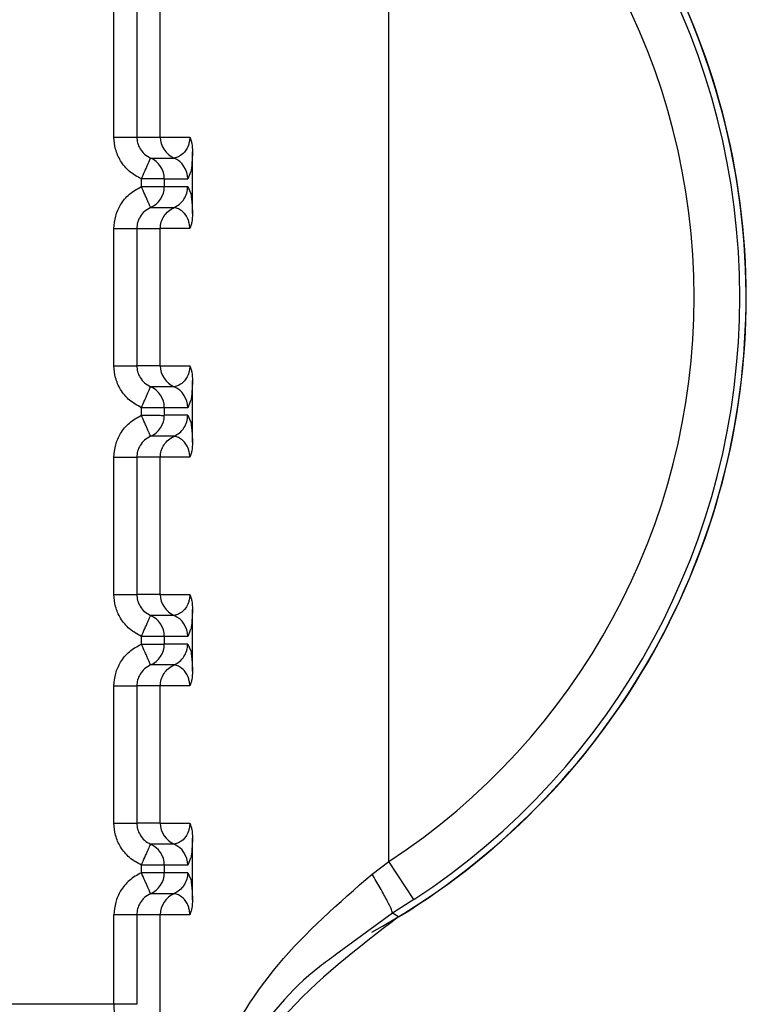
# Paper-space layout 'Sheet10' of a CAD drawing. Units: inches. Extents: x 0.4 to 16.6, y 0.2 to 10.8.
# Drawn here: x 2.3 to 2.3, y 3.6 to 3.6 of the extents above; entities that cross this region are included whole.
import ezdxf

# ---------------------------------------------------------------- set-up
doc = ezdxf.new("R2010")
doc.units = ezdxf.units.IN
doc.header["$MEASUREMENT"] = 0

psp = doc.layouts.new('Sheet10')

# ---------------------------------------------------------------- linework, layer by layer
at = {"color": 7, "linetype": 'Continuous', "lineweight": 25}
for p, q in [((2.295153127565802, 3.622048636609775), (2.295153141679677, 3.654425188647366)), ((2.287269480738938, 3.642830094178842), (2.287269481578785, 3.646767102037997)), ((2.28792502542792, 3.646767112028374), (2.287925024588084, 3.642830094039003)), ((2.288597696030135, 3.642830090560495), (2.288597696869969, 3.646767101762978)), ((2.287925024562019, 3.642830080599064), (2.288597695310037, 3.642830080455572)), ((2.288597696030156, 3.642830087158837), (2.289442857636426, 3.642830093781874)), ((2.289520292275873, 3.640633959658614), (2.289520292644442, 3.642401555803814)), ((2.288319827380453, 3.642228715959295), (2.288990998591588, 3.642228715816122)), ((2.28946605050616, 3.64182356438661), (2.289384347195719, 3.6416273179458)), ((2.28805763215535, 3.641408197858347), (2.288057632202966, 3.641627318228794)), ((2.288713175647423, 3.641627318088965), (2.288713175600681, 3.641408197718853)), ((2.288713175984532, 3.641627318088968), (2.289384347195722, 3.641627317945796)), ((2.288713175600681, 3.641408197718853), (2.289384347149712, 3.641408197575632)), ((2.289384347149712, 3.641408197575597), (2.289465857614836, 3.641229809647856)), ((2.28831983678392, 3.640806804396422), (2.288991009877043, 3.640806804253249)), ((2.287269479339217, 3.636268414388816), (2.287269480179063, 3.640205422247972)), ((2.287925024028199, 3.640205432238348), (2.287925023188363, 3.636268414248977)), ((2.287925024002136, 3.640205422114035), (2.288597695470248, 3.640205421970542)), ((2.288597694630413, 3.636268410770469), (2.288597695470247, 3.640205421972937)), ((2.289442823450508, 3.640205421792655), (2.288597695470268, 3.640205421972937)), ((2.288597693909576, 3.636268407368804), (2.287925023188489, 3.636268400809343)), ((2.288597694630434, 3.636268407368811), (2.289442856236704, 3.636268413991849)), ((2.289520290876151, 3.634072279868588), (2.289520291244719, 3.635839876013787)), ((2.288990994501537, 3.635667037200248), (2.288319823290351, 3.635667037343421)), ((2.289466049106439, 3.635261884596585), (2.289384345795998, 3.635065638155774)), ((2.288057630755628, 3.634846518068322), (2.288057630803245, 3.635065638438768)), ((2.288713174247702, 3.635065638298935), (2.288057630803245, 3.635065638438774)), ((2.288713174247702, 3.635065638298935), (2.288713174200959, 3.634846517928827)), ((2.289384345795997, 3.635065638155767), (2.288713174247702, 3.635065638298935)), ((2.289384345749992, 3.634846517785599), (2.288713174219905, 3.634846517928772)), ((2.28938434574999, 3.634846517785571), (2.289465856215115, 3.63466812985783)), ((2.288991021340924, 3.63424513045079), (2.288319849432275, 3.634245130593964)), ((2.287269477939495, 3.629706734598789), (2.287269478779341, 3.633643742457946)), ((2.287925022628477, 3.633643752448322), (2.287925021788642, 3.629706734458951)), ((2.28859769335043, 3.633643742180515), (2.287925022602415, 3.633643742324007)), ((2.288597693230692, 3.62970673098044), (2.288597694070526, 3.633643742182925)), ((2.289442822050772, 3.633643742002644), (2.288597694070547, 3.633643742182925)), ((2.288597692509854, 3.629706727578775), (2.287925021788768, 3.629706721019316)), ((2.288597693230713, 3.629706727578781), (2.289442854836983, 3.629706734201822)), ((2.288990993101816, 3.629105357410223), (2.28831982189063, 3.629105357553396)), ((2.289520289476429, 3.627510600078563), (2.289520289844998, 3.629278196223761)), ((2.288057629355907, 3.628284838278296), (2.288057629403523, 3.628503958648742)), ((2.28871317284798, 3.628503958508913), (2.288713172801238, 3.628284838138801)), ((2.289384344396276, 3.62850395836574), (2.28871317284798, 3.628503958508913)), ((2.289466047706717, 3.628700204806558), (2.289384344396276, 3.628503958365748)), ((2.28938434435027, 3.628284837995574), (2.288713172820183, 3.628284838138747)), ((2.289384344350269, 3.628284837995545), (2.289465854815393, 3.628106450067804)), ((2.288991019941203, 3.627683450660764), (2.28831984803255, 3.627683450803937)), ((2.287269476539774, 3.623145054808764), (2.28726947737962, 3.627082062667919)), ((2.287925021228755, 3.627082072658295), (2.28792502038892, 3.623145054668925)), ((2.288597691950708, 3.627082062390488), (2.287925021202689, 3.627082062533981)), ((2.288597691830971, 3.623145051190416), (2.288597692670804, 3.627082062392884)), ((2.289442820651055, 3.627082062212603), (2.288597692670826, 3.627082062392884)), ((2.288597691110132, 3.623145047788752), (2.287925020389046, 3.623145041229289)), ((2.288597691830991, 3.623145047788759), (2.289442853437262, 3.623145054411796)), ((2.288990991702094, 3.622543677620197), (2.288319820490907, 3.622543677763369)), ((2.289520288076708, 3.620948920288537), (2.289520288445277, 3.622716516433735)), ((2.288057627956185, 3.621723158488269), (2.288057628003801, 3.621942278858715)), ((2.288713171448259, 3.621942278718888), (2.288713171401516, 3.621723158348775)), ((2.289384342996554, 3.621942278575715), (2.288713171448259, 3.621942278718888)), ((2.289466046306996, 3.622138525016532), (2.289384342996554, 3.621942278575722)), ((2.294671775619037, 3.621686086545423), (2.295153125401822, 3.622048636609801)), ((2.29587102805158, 3.620951025203705), (2.295153124608418, 3.622048634675464)), ((2.289384342950548, 3.621723158205548), (2.288713171420462, 3.62172315834872)), ((2.289384342950547, 3.621723158205519), (2.289465853415671, 3.621544770277778)), ((2.288991018541502, 3.621121770870746), (2.288319846632849, 3.62112177101392)), ((2.295871028051575, 3.620951025203712), (2.29525432074279, 3.6205638823817)), ((2.295254320741749, 3.620563882383467), (2.293624678036294, 3.619364045370308)), ((2.295433883425936, 3.620455788426613), (2.295254311235358, 3.620563876622961)), ((2.287269475419349, 3.617948931101341), (2.287269475976227, 3.620520382877893)), ((2.287925019801854, 3.620520387808819), (2.287925018883962, 3.617948920729378)), ((2.28859769091104, 3.62052038260166), (2.287925019801853, 3.620520382743956)), ((2.288597688373025, 3.609452405363484), (2.28859769091104, 3.62052038260166)), ((2.289442819251344, 3.620520382422577), (2.28859769091104, 3.62052038260166)), ((2.287269475419349, 3.617948931079777), (2.281860516425984, 3.617948932255168)), ((2.287925018883972, 3.617948930547787), (2.287269475430383, 3.617948931114174))]:
    psp.add_line(p, q, dxfattribs=at)
for centre, radius, start, end in [((2.28456500025043, 3.638236918893776), 0.02083333333333316, 298.9967667953111, 61.53974572068103), ((2.284565000250427, 3.63823691889377), 0.0208398950130676, 301.4357513785148, 58.56423756150674), ((2.284565000250427, 3.63823691889377), 0.02065498451474577, 303.1871314527513, 56.8128440691941), ((2.284565000250428, 3.638236918893772), 0.01934344376115626, 303.1871420065871, 56.8128440691887), ((2.28925387945673, 3.642829940655556), 0.000656184163788344, 179.9872078300338, 246.3830217805653), ((2.288056991897925, 3.641627471341466), 0.0006561841045036455, 359.9866185094351, 66.38760071812929), ((2.288728163109112, 3.641627471198293), 0.0006561841045045336, 359.9866185094739, 66.38760071812483), ((2.288056991515421, 3.641408044753379), 0.0006561841220350272, 293.6135875528713, 0.01335642337907305), ((2.289253878060718, 3.636268260867026), 0.0006561841674966925, 179.9872079607437, 246.3827652239436), ((2.288056991391235, 3.635065792503353), 0.0006561828745859248, 359.9865353657673, 66.38763887347665), ((2.28872816170939, 3.635065791408265), 0.0006561841045063094, 359.9866185096678, 66.3876007181359), ((2.288056990115699, 3.634846364963353), 0.0006561841220344107, 293.6135875528002, 0.01335642349542023), ((2.289253876660999, 3.629706581077002), 0.0006561841675000234, 179.9872079612478, 246.3827652238591), ((2.288056989098482, 3.628504111761412), 0.0006561841045052303, 359.986618509629, 66.3876007180693), ((2.288728160309667, 3.628504111618239), 0.0006561841045067536, 359.9866185096291, 66.38760071806483), ((2.288056988715975, 3.628284685173328), 0.0006561841220364697, 293.6135875530178, 0.01335642337904593), ((2.289253875261277, 3.623144901286976), 0.0006561841674998834, 179.9872079608988, 246.3827652238436), ((2.288056987698758, 3.621942431971385), 0.0006561841045071976, 359.9866185096678, 66.3876007180093), ((2.288728158909948, 3.621942431828215), 0.0006561841045045336, 359.9866185094739, 66.38760071814482), ((2.288056987316254, 3.621723005383301), 0.0006561841220363597, 293.6135875530689, 0.01335642345659867), ((2.289253874811176, 3.620520535546034), 0.0006561839179603882, 113.6146437155061, 180.0133545899986)]:
    psp.add_arc(centre, radius, start, end, dxfattribs=at)
for points, knots in [([(2.288057632206526, 3.641627318227711), (2.28793855948784, 3.641692093225066), (2.287701303319219, 3.641821159461768), (2.287451685171224, 3.642130929719392), (2.28729623430697, 3.642474700496418), (2.287278253001708, 3.64271356368824), (2.287269480739966, 3.642830094185252)], [0, 0, 0, 0, 0.2657296466952327, 0.5294747492068645, 0.7704521114638272, 1, 1, 1, 1]), ([(2.287925024527205, 3.642830080619401), (2.287929387442406, 3.642772831101941), (2.287938428124375, 3.642654200632113), (2.288014463677422, 3.642483925861101), (2.288139254190742, 3.642327793108124), (2.288258411539214, 3.642262413689582), (2.288319827395428, 3.642228715952764)], [0, 0, 0, 0, 0.2255075707838181, 0.4672889878975343, 0.7254310930653879, 1, 1, 1, 1]), ([(2.289442857635048, 3.642830093792842), (2.28944241780177, 3.642809884680037), (2.289441498469921, 3.642767643944738), (2.289429941577121, 3.642681120231561), (2.289393436646205, 3.642551328461343), (2.289299101654105, 3.642389251937897), (2.289106224836468, 3.642243477146482), (2.28903766401189, 3.642234694904322), (2.28899099590173, 3.642228716991322)], [0, 0, 0, 0, 0.01898070691815794, 0.03967314272752363, 0.09138814674731695, 0.2050625245603985, 0.4589004741193906, 1, 1, 1, 1]), ([(2.28944285763506, 3.642830093792848), (2.289454095391769, 3.64280298843871), (2.289476938224341, 3.642747891760396), (2.289511096455236, 3.642605920444394), (2.289516515415463, 3.642485414271013), (2.289520286389927, 3.642401555803033)], [0, 0, 0, 0, 0.2274944240751863, 0.4624247680806337, 1, 1, 1, 1]), ([(2.289520292644538, 3.642401555803032), (2.289515174755566, 3.642293637855465), (2.289503153766437, 3.642040158250594), (2.28948359312556, 3.641851945530455), (2.289470148952128, 3.641830195014677), (2.28946605050616, 3.64182356438661)], [0, 0, 0, 0, 0.3400985467306469, 0.7988295476901964, 1, 1, 1, 1]), ([(2.288057632206526, 3.641627318227711), (2.288090285058395, 3.641702214081668), (2.288140485998933, 3.641817359990705), (2.28820101398708, 3.641956188283439), (2.288242761764105, 3.642051941677366), (2.288276607332737, 3.642129571023163), (2.288309675476319, 3.642205419004528), (2.288315821120915, 3.642219522234676), (2.288319818484313, 3.642228695517495)], [0, 0, 0, 0, 0.2397027805645565, 0.3685223294592174, 0.5000080341732431, 0.6314925059703106, 0.7603085656189849, 1, 1, 1, 1]), ([(2.288713175647429, 3.641627318088961), (2.288702220312651, 3.641627775354591), (2.288689205759035, 3.641628318570127), (2.288618205323691, 3.641628329932195), (2.28851461965654, 3.641626853622439), (2.288308082867713, 3.64162744513342), (2.288141115757237, 3.641627360530336), (2.288057632201999, 3.641627318228794)], [0, 0, 0, 0, 0.2346234126526237, 0.2787243882431025, 0.5003624610917029, 0.750181230545687, 1, 1, 1, 1]), ([(2.287269480180083, 3.640205422242091), (2.287278862677726, 3.640325242295462), (2.287297570884477, 3.640564157178963), (2.287452506273903, 3.64090425856627), (2.287698543913269, 3.641212324657542), (2.287935748603924, 3.641341713583042), (2.288057632159041, 3.641408197859509)], [0, 0, 0, 0, 0.2360071181939134, 0.4705857789469314, 0.7279695978476478, 1, 1, 1, 1]), ([(2.288319828581005, 3.6408068240333), (2.288315829668041, 3.640815996655289), (2.288309681640865, 3.64083009887001), (2.288276610462622, 3.640905945692964), (2.28824276205608, 3.640983573969052), (2.288201010707019, 3.641079325994087), (2.288140477133222, 3.64121815208856), (2.288090269732065, 3.641333295280127), (2.288057612678534, 3.641408189365144)], [0, 0, 0, 0, 0.2396914067054355, 0.368507465847102, 0.4999919433866103, 0.6314776572200544, 0.7602972151871162, 1, 1, 1, 1]), ([(2.288057632155256, 3.641408197858347), (2.288057647021034, 3.641408197940618), (2.288057697065864, 3.641408198217579), (2.288057878411864, 3.641408198409412), (2.288058551254615, 3.641408199222311), (2.288061176694014, 3.641408200046421), (2.288071546093553, 3.641408202576959), (2.288112721582512, 3.641408204431244), (2.288203628334694, 3.641408206711561), (2.288353462516078, 3.641408196840179), (2.288496286115242, 3.641408226194936), (2.288600772423524, 3.641408135066784), (2.288684064025259, 3.641406624694693), (2.28870183804263, 3.641407585100997), (2.288713175619631, 3.641408197718853)], [0, 0, 0, 0, 4.464688460483117e-05, 0.0001503013036818889, 0.0005446335336166952, 0.002065391927098916, 0.008035266653119216, 0.03168729138954233, 0.1257673513184107, 0.2820292659460821, 0.5001197699481847, 0.6330134289710954, 0.7659089433533159, 0.9999999999999999, 0.9999999999999999, 0.9999999999999999, 0.9999999999999999]), ([(2.289465857614836, 3.641229809647856), (2.289468206054309, 3.641225812331841), (2.289480782575794, 3.641204405635464), (2.28949661147213, 3.641046857971789), (2.289512305712616, 3.640831984289011), (2.289517732316452, 3.64069743314551), (2.289520292275875, 3.640633959658563)], [0, 0, 0, 0, 0.1144578874014248, 0.6129525997145578, 0.8174133086457374, 1, 1, 1, 1]), ([(2.288319837105585, 3.640806804364837), (2.288258418965402, 3.640773106512689), (2.288139257082197, 3.640707726813631), (2.288014462162334, 3.640551589420731), (2.287938425012111, 3.640381308446583), (2.287929386078863, 3.640262673744997), (2.287925024002137, 3.640205422114034)], [0, 0, 0, 0, 0.2745681357507308, 0.5327099782883005, 0.7744916494217992, 1, 1, 1, 1]), ([(2.289442823450534, 3.640205421793242), (2.289442347307765, 3.64022578063055), (2.289441353618657, 3.64026826863235), (2.289429828007779, 3.640355037340491), (2.289393285864467, 3.640484765800049), (2.289299031440375, 3.640646633489535), (2.289106032514105, 3.640791940694313), (2.289037596809189, 3.640800788771513), (2.288991023583655, 3.640806810240794)], [0, 0, 0, 0, 0.0191312844310677, 0.03992615270757011, 0.09168764955043912, 0.2054190437841313, 0.4592559815798185, 1, 1, 1, 1]), ([(2.289520292896895, 3.640633959658563), (2.289516499169214, 3.640550336159349), (2.289511025259663, 3.640429677137573), (2.289476916224309, 3.640287629621275), (2.289454003400992, 3.640232379982396), (2.289442823450541, 3.640205421793241)], [0, 0, 0, 0, 0.5362226491166913, 0.7737071625236795, 1, 1, 1, 1]), ([(2.288057630806805, 3.635065638437686), (2.287938558088173, 3.635130413435006), (2.287701301919657, 3.635259479671642), (2.287451683771665, 3.635569249929142), (2.287296232907291, 3.635913020706188), (2.287278251602001, 3.636151883898131), (2.287269479340245, 3.636268414395226)], [0, 0, 0, 0, 0.2657296465711159, 0.5294747489691848, 0.770452111299268, 1, 1, 1, 1]), ([(2.287925023127485, 3.636268400829375), (2.287929386042702, 3.636211151311812), (2.287938426724696, 3.636092520841843), (2.28801446227789, 3.635922246070764), (2.288139252791249, 3.635766113317926), (2.288258410139632, 3.635700733899467), (2.288319825995775, 3.635667036162709)], [0, 0, 0, 0, 0.2255075711619699, 0.4672889884010146, 0.7254310934423909, 1, 1, 1, 1]), ([(2.289442856235326, 3.636268414002816), (2.289442416402049, 3.636248204890013), (2.289441497070198, 3.636205964154718), (2.289429940177396, 3.636119440441545), (2.289393435246487, 3.635989648671318), (2.289299100254381, 3.635827572147876), (2.28910622343675, 3.635681797356453), (2.28903766261217, 3.635673015114295), (2.288990994502009, 3.635667037201296)], [0, 0, 0, 0, 0.01898070691615381, 0.03967314272455381, 0.09138814674311802, 0.2050625245564288, 0.4589004741164618, 1, 1, 1, 1]), ([(2.289442856235337, 3.636268414002823), (2.289454095382697, 3.636241304872811), (2.289476941136913, 3.636186200290462), (2.289511096598845, 3.636044225737574), (2.289516514821485, 3.635923724524583), (2.289520284990203, 3.635839876013007)], [0, 0, 0, 0, 0.2275241791582321, 0.4624871717141709, 1, 1, 1, 1]), ([(2.289520291244817, 3.635839876013006), (2.289515173355845, 3.635731958065438), (2.289503152366716, 3.635478478460568), (2.289483591725839, 3.63529026574043), (2.289470147552406, 3.635268515224651), (2.289466049106438, 3.635261884596585)], [0, 0, 0, 0, 0.3400985467323866, 0.7988295476954052, 1, 1, 1, 1]), ([(2.288057630806805, 3.635065638437686), (2.288090252301936, 3.635140535684821), (2.288141750008152, 3.635258771725624), (2.288202321724346, 3.635397128839581), (2.288243879120822, 3.635493025824655), (2.288277130424071, 3.635568668128498), (2.288309959821148, 3.635643981185938), (2.288315930049592, 3.635657932236747), (2.288319825993858, 3.635667036162489)], [0, 0, 0, 0, 0.2396951685843176, 0.3783931828877142, 0.4999918846079525, 0.6346661408024354, 0.761597002968047, 1, 1, 1, 1]), ([(2.287269478780361, 3.633643742452064), (2.287278861278004, 3.633763562505422), (2.287297569484756, 3.634002477388906), (2.287452504874172, 3.634342578776202), (2.287698542513526, 3.634650644867499), (2.287935747204195, 3.63478003379301), (2.288057630759319, 3.634846518069482)], [0, 0, 0, 0, 0.2360071181703167, 0.4705857789137531, 0.7279695978286578, 1, 1, 1, 1]), ([(2.288319827181287, 3.634245144243274), (2.288315828268327, 3.634254316865253), (2.288309680241156, 3.634268419079961), (2.288276609062918, 3.634344265902906), (2.288242760656377, 3.634421894178993), (2.288201009307314, 3.634517646204032), (2.288140475733512, 3.634656472298517), (2.288090268332351, 3.634771615490095), (2.288057611278817, 3.634846509575119)], [0, 0, 0, 0, 0.2396914066981433, 0.368507465838987, 0.4999919433791871, 0.6314776572144228, 0.7602972151836329, 1, 1, 1, 1]), ([(2.288057630755629, 3.634846518068322), (2.288057645625037, 3.634846518150592), (2.288057695677072, 3.634846518427524), (2.288057877037254, 3.634846518619413), (2.288058549903823, 3.634846519432218), (2.288061175387249, 3.634846520256482), (2.288071544860429, 3.634846522786756), (2.288112720438595, 3.634846524641478), (2.288203627222897, 3.634846526921334), (2.288353461297102, 3.634846517050237), (2.288496284771341, 3.634846546404856), (2.288600771023876, 3.634846455276761), (2.288684062625501, 3.634844944904667), (2.288701836642895, 3.634845905310971), (2.28871317421991, 3.634846517928827)], [0, 0, 0, 0, 4.465778938303373e-05, 0.0001503229417320229, 0.0005446761225117111, 0.002065474353448352, 0.008035420498205404, 0.03168755503337563, 0.1257677022790606, 0.2820295289538528, 0.5001197719214008, 0.6330134304192793, 0.7659089442764512, 1, 1, 1, 1]), ([(2.289465856215115, 3.63466812985783), (2.289468204654587, 3.634664132541815), (2.289480781176073, 3.634642725845439), (2.289496610072408, 3.634485178181763), (2.289512304312894, 3.634270304498985), (2.28951773091673, 3.634135753355484), (2.289520290876153, 3.634072279868538)], [0, 0, 0, 0, 0.1144578873988104, 0.6129525997135653, 0.8174133086456418, 1, 1, 1, 1]), ([(2.288319835705867, 3.634245124574811), (2.288258417565683, 3.634211426722663), (2.288139255682479, 3.634146047023604), (2.288014460762616, 3.633989909630706), (2.287938423612393, 3.633819628656556), (2.287929384679144, 3.633700993954971), (2.287925022602417, 3.633643742324007)], [0, 0, 0, 0, 0.2745681357489165, 0.532709978285928, 0.7744916494201285, 1, 1, 1, 1]), ([(2.289442822050798, 3.63364374200323), (2.289442345908027, 3.633664100840538), (2.289441352218919, 3.633706588842335), (2.289429826608041, 3.633793357550469), (2.289393284464723, 3.633923086010012), (2.289299030040632, 3.634084953699496), (2.289106031114359, 3.634230260904274), (2.289037595409448, 3.634239108981476), (2.288991022183916, 3.634245130450759)], [0, 0, 0, 0, 0.0191312844306192, 0.03992615270637918, 0.09168764954712298, 0.2054190437800151, 0.4592559815762374, 1, 1, 1, 1]), ([(2.289520291497172, 3.634072279868538), (2.28951649759735, 3.633988654914663), (2.289511023499931, 3.633867995127715), (2.289476914123144, 3.633725948060693), (2.289454001758895, 3.633670699582008), (2.289442822050803, 3.63364374200323)], [0, 0, 0, 0, 0.5362319941856046, 0.7737120940032061, 1, 1, 1, 1]), ([(2.288057629407083, 3.628503958647659), (2.287938556688396, 3.628568733645015), (2.287701300519774, 3.628697799881718), (2.287451682371779, 3.629007570139342), (2.287296231507526, 3.629351340916368), (2.287278250202265, 3.629590204108188), (2.287269477940523, 3.6297067346052)], [0, 0, 0, 0, 0.2657296466969018, 0.5294747492100504, 0.7704521114662095, 1, 1, 1, 1]), ([(2.287925021727762, 3.629706721039349), (2.287929384642969, 3.629649471521856), (2.287938425324946, 3.629530841051981), (2.288014460878044, 3.62936056628094), (2.288139251391391, 3.629204433527996), (2.288258408739852, 3.629139054109481), (2.288319824596053, 3.629105356372683)], [0, 0, 0, 0, 0.2255075708886674, 0.4672889880374365, 0.7254310931700645, 1, 1, 1, 1]), ([(2.289442854835605, 3.62970673421279), (2.289442415002326, 3.629686525099982), (2.289441495670472, 3.62964428436468), (2.289429938777674, 3.629557760651506), (2.289393433846761, 3.629427968881286), (2.289299098854661, 3.629265892357847), (2.289106222037026, 3.629120117566428), (2.289037661212447, 3.629111335324269), (2.288990993102288, 3.629105357411269)], [0, 0, 0, 0, 0.01898070692100999, 0.03967314273159891, 0.09138814674621488, 0.2050625245594521, 0.4589004741187389, 1, 1, 1, 1]), ([(2.289442854835614, 3.629706734212797), (2.289454097923429, 3.629679614664261), (2.289476951682807, 3.62962448891528), (2.289511099896817, 3.629482505680524), (2.289516515806706, 3.629362018036656), (2.28952028359048, 3.629278196222982)], [0, 0, 0, 0, 0.2276069952631948, 0.4626554188649896, 1, 1, 1, 1]), ([(2.288057629407083, 3.628503958647659), (2.288090282258962, 3.628578854501613), (2.288140483199518, 3.628694000410645), (2.288201011187677, 3.628832828703375), (2.288242758964709, 3.628928582097299), (2.288276604533346, 3.629006211443095), (2.288309672676934, 3.629082059424455), (2.288315818321537, 3.629096162654598), (2.288319815684939, 3.629105335937414)], [0, 0, 0, 0, 0.2397027805651612, 0.3685223294599811, 0.5000080341740318, 0.6314925059711706, 0.7603085656195568, 1, 1, 1, 1]), ([(2.289520289845095, 3.629278196222979), (2.289515171956123, 3.629170278275413), (2.289503150966994, 3.628916798670542), (2.289483590326117, 3.628728585950403), (2.289470146152685, 3.628706835434625), (2.289466047706717, 3.628700204806558)], [0, 0, 0, 0, 0.3400985467311732, 0.7988295476907917, 1, 1, 1, 1]), ([(2.288713172847985, 3.628503958508909), (2.288702217513209, 3.628504415774539), (2.288689202959591, 3.628504958990076), (2.288618202524242, 3.628504970352143), (2.28851461685709, 3.628503494042385), (2.28830808006827, 3.628504085553372), (2.288141112957794, 3.628504000950286), (2.288057629402556, 3.628503958648742)], [0, 0, 0, 0, 0.2346234126514156, 0.2787243882708405, 0.5003624610919915, 0.7501812305459724, 1, 1, 1, 1]), ([(2.28726947738064, 3.627082062662038), (2.287278859878282, 3.627201882715397), (2.287297568085034, 3.627440797598882), (2.287452503474454, 3.627780898986181), (2.287698541113808, 3.628088965077475), (2.287935745804475, 3.628218354002984), (2.288057629359598, 3.628284838279456)], [0, 0, 0, 0, 0.2360071181727442, 0.4705857789178651, 0.7279695978317947, 1, 1, 1, 1]), ([(2.288319825781562, 3.627683464453249), (2.288315826868598, 3.627692637075237), (2.288309678841421, 3.627706739289958), (2.288276607663179, 3.627782586112912), (2.288242759256637, 3.627860214389001), (2.288201007907575, 3.627955966414036), (2.288140474333779, 3.628094792508509), (2.288090266932621, 3.628209935700075), (2.28805760987909, 3.628284829785092)], [0, 0, 0, 0, 0.239691406705566, 0.3685074658471877, 0.4999919433867135, 0.6314776572201749, 0.7602972151870714, 1, 1, 1, 1]), ([(2.288057629355813, 3.628284838278296), (2.28805764422158, 3.628284838360566), (2.288057694266388, 3.628284838637526), (2.288057875612347, 3.62828483882936), (2.288058548455028, 3.628284839642255), (2.288061173894298, 3.628284840466364), (2.288071543293619, 3.628284842996895), (2.288112718782317, 3.628284844851179), (2.288203625534402, 3.628284847131489), (2.288353459716103, 3.628284837260115), (2.288496283315633, 3.628284866614883), (2.288600769624079, 3.628284775486738), (2.288684061225815, 3.628283265114639), (2.288701835243186, 3.628284225520944), (2.288713172820187, 3.628284838138801)], [0, 0, 0, 0, 4.464685236739114e-05, 0.0001503012397933392, 0.0005446334080338028, 0.002065391684117059, 0.008035266199851997, 0.03168729061311092, 0.1257673502849564, 0.2820292651714543, 0.5001197699423614, 0.6330134289651379, 0.7659089433472834, 1, 1, 1, 1]), ([(2.289465854815393, 3.628106450067804), (2.289468203254866, 3.628102452751788), (2.289480779776352, 3.628081046055412), (2.289496608672687, 3.627923498391736), (2.289512302913173, 3.627708624708958), (2.289517729517009, 3.627574073565458), (2.289520289476432, 3.627510600078512)], [0, 0, 0, 0, 0.1144578873999459, 0.6129525997137537, 0.8174133086453915, 1, 1, 1, 1]), ([(2.288319834306143, 3.627683444784785), (2.288258416165856, 3.627649746932568), (2.288139254282517, 3.627584367233412), (2.288014459362675, 3.627428229840327), (2.287938422212618, 3.627257948866247), (2.2879293832794, 3.627139314164823), (2.287925021202692, 3.627082062533981)], [0, 0, 0, 0, 0.2745681362230269, 0.5327099789189428, 0.7744916498958206, 1, 1, 1, 1]), ([(2.289442820651081, 3.627082062213189), (2.289442344508311, 3.627102421050497), (2.289441350819203, 3.627144909052296), (2.289429825208326, 3.627231677760433), (2.28939328306501, 3.627361406219983), (2.289299028640918, 3.62752327390947), (2.289106029714643, 3.627668581114249), (2.289037594009729, 3.62767742919145), (2.288991020784195, 3.627683450660733)], [0, 0, 0, 0, 0.01913128443094454, 0.03992615270676764, 0.09168764954739927, 0.2054190437802899, 0.4592559815763095, 1, 1, 1, 1]), ([(2.289520290097449, 3.627510600078512), (2.289516496053185, 3.627426973918951), (2.289511021797431, 3.627306313496145), (2.289476912139432, 3.627164266801096), (2.28945400015686, 3.627109019283996), (2.289442820651085, 3.627082062213189)], [0, 0, 0, 0, 0.5362397469730579, 0.7737162023817086, 1, 1, 1, 1]), ([(2.288057628007361, 3.621942278857634), (2.287938555288732, 3.622007053854951), (2.287701299120226, 3.622136120091577), (2.287451680972226, 3.622445890349057), (2.287296230107847, 3.622789661126109), (2.287278248802558, 3.623028524318066), (2.287269476540802, 3.623145054815174)], [0, 0, 0, 0, 0.2657296465631873, 0.5294747489427302, 0.7704521112767695, 1, 1, 1, 1]), ([(2.28792502032804, 3.623145041249322), (2.287929383243251, 3.623087791731796), (2.287938423925236, 3.62296916126188), (2.288014459478373, 3.622798886490831), (2.288139249991706, 3.622642753737955), (2.288258407340105, 3.622577374319466), (2.288319823196264, 3.622543676582686)], [0, 0, 0, 0, 0.2255075710407669, 0.4672889882395887, 0.7254310933210788, 1, 1, 1, 1]), ([(2.289442853435883, 3.623145054422763), (2.289442413602606, 3.623124845309958), (2.289441494270756, 3.623082604574659), (2.289429937377956, 3.622996080861483), (2.28939343244704, 3.622866289091264), (2.28929909745494, 3.622704212567819), (2.289106220637303, 3.622558437776403), (2.289037659812724, 3.622549655534244), (2.288990991702566, 3.622543677621243)], [0, 0, 0, 0, 0.01898070691822983, 0.03967314272765246, 0.09138814674711494, 0.2050625245601927, 0.4589004741191433, 1, 1, 1, 1]), ([(2.28944285343589, 3.62314505442277), (2.289454096759243, 3.62311793424934), (2.28947695099921, 3.623062807225768), (2.289511098775404, 3.622920823468385), (2.289516514548747, 3.622800336639276), (2.289520282190757, 3.622716516432955)], [0, 0, 0, 0, 0.2276119568782835, 0.4626655410134964, 1, 1, 1, 1]), ([(2.288057628007361, 3.621942278857634), (2.28809028085923, 3.62201717471159), (2.288140481799769, 3.622132320620627), (2.288201009787915, 3.622271148913361), (2.28824275756494, 3.622366902307288), (2.288276603133572, 3.622444531653085), (2.288309671277155, 3.622520379634449), (2.288315816921751, 3.622534482864598), (2.288319814285148, 3.622543656147418)], [0, 0, 0, 0, 0.2397027805648585, 0.3685223294596477, 0.5000080341737465, 0.6314925059709449, 0.760308565619559, 0.9999999999999999, 0.9999999999999999, 0.9999999999999999, 0.9999999999999999]), ([(2.289520288445374, 3.622716516432953), (2.289515170556401, 3.622608598485387), (2.289503149567273, 3.622355118880516), (2.289483588926395, 3.622166906160377), (2.289470144752963, 3.622145155644599), (2.289466046306996, 3.622138525016532)], [0, 0, 0, 0, 0.3400985467309253, 0.798829547691595, 1, 1, 1, 1]), ([(2.288713171448264, 3.621942278718883), (2.288702216113487, 3.621942735984514), (2.288689201559871, 3.621943279200051), (2.288618201124526, 3.621943290562116), (2.288514615457376, 3.621941814252363), (2.288308078668548, 3.621942405763335), (2.288141111558072, 3.621942321160255), (2.288057628002834, 3.621942278858716)], [0, 0, 0, 0, 0.2346234126516205, 0.2787243882425842, 0.5003624610916356, 0.7501812305459672, 1, 1, 1, 1]), ([(2.288057627959876, 3.62172315848943), (2.287935744311778, 3.621656674150513), (2.287698539499128, 3.621527285135636), (2.28745250190399, 3.621219218905595), (2.287297566656671, 3.620879117587596), (2.287278858466615, 3.620640202852317), (2.287269475977246, 3.620520382872012)], [0, 0, 0, 0, 0.2720306175432494, 0.5294145086363727, 0.7639930235328553, 1, 1, 1, 1]), ([(2.28831982438184, 3.621121784663222), (2.288315825468877, 3.621130957285211), (2.2883096774417, 3.621145059499932), (2.288276606263457, 3.621220906322886), (2.288242757856915, 3.621298534598974), (2.288201006507854, 3.621394286624009), (2.288140472934057, 3.621533112718482), (2.2880902655329, 3.621648255910049), (2.288057608479369, 3.621723149995066)], [0, 0, 0, 0, 0.2396914067049829, 0.3685074658467514, 0.4999919433863635, 0.6314776572198667, 0.7602972151870296, 1, 1, 1, 1]), ([(2.288713171420466, 3.621723158348775), (2.288701833843464, 3.62172254573092), (2.288684059826092, 3.621721585324619), (2.288600768224355, 3.621723095696707), (2.288496281916042, 3.621723186824858), (2.288353458316807, 3.621723157470097), (2.288203624135362, 3.621723167341481), (2.288112717383195, 3.621723165061158), (2.288071541894293, 3.621723163206881), (2.288061172494794, 3.62172316067634), (2.288058547055422, 3.621723159852232), (2.288057874212685, 3.621723159039334), (2.288057692866692, 3.621723158847501), (2.288057642821867, 3.62172315857054), (2.288057627956092, 3.621723158488269)], [0, 0, 0, 0, 0.2340910566588182, 0.3669865710354925, 0.4998802300527041, 0.7179707342070043, 0.8742326488860527, 0.9683127087641071, 0.9919647334367115, 0.9979346081211761, 0.9994553664914717, 0.9998496987093015, 0.9999553531219608, 1, 1, 1, 1]), ([(2.288597688210538, 3.609452407681094), (2.288901074851764, 3.61167542764667), (2.289355356529047, 3.615004108285047), (2.291792841912457, 3.61916999003201), (2.293717951243821, 3.620852466272102), (2.294671780964249, 3.621686079104146)], [0, 0, 0, 0, 0.503574917609446, 0.7540373474711249, 1, 1, 1, 1]), ([(2.289384347573121, 3.621723158205518), (2.289379247252734, 3.621661086013195), (2.289368824621537, 3.621534239948811), (2.289284397645114, 3.621359091942744), (2.289157793686261, 3.621211580522146), (2.289045815273049, 3.621151281142154), (2.288991018264662, 3.6211217734403)], [0, 0, 0, 0, 0.2446738916663005, 0.4999971654585058, 0.7553219524020414, 1, 1, 1, 1]), ([(2.295254324438103, 3.620563876272412), (2.295251355148983, 3.62058798845595), (2.295245195442599, 3.620638008499437), (2.295116770932491, 3.620902391694768), (2.294917351043136, 3.621269577266312), (2.294751655133347, 3.62155060796642), (2.294671781249792, 3.621686079104147)], [0, 0, 0, 0, 0.2410249163345393, 0.499999379058381, 0.75897418695854, 1, 1, 1, 1]), ([(2.289465853415671, 3.621544770277778), (2.289468201855144, 3.621540772961763), (2.28948077837663, 3.621519366265387), (2.289496607272965, 3.621361818601711), (2.289512301513451, 3.621146944918933), (2.289517728117287, 3.621012393775432), (2.28952028807671, 3.620948920288485)], [0, 0, 0, 0, 0.1144578873999879, 0.6129525997137489, 0.8174133086454815, 1, 1, 1, 1]), ([(2.288319832907177, 3.621121764995575), (2.28825841476669, 3.621088067143483), (2.288139252882922, 3.621022687444547), (2.288014457962437, 3.620866550051368), (2.287938420811883, 3.620696269076862), (2.287929381878598, 3.620577634375023), (2.287925019801855, 3.620520382743955)], [0, 0, 0, 0, 0.2745681359384321, 0.5327099785388426, 0.7744916496102199, 1, 1, 1, 1]), ([(2.28944281925137, 3.620520382423163), (2.289442343108599, 3.620540741260469), (2.289441349419491, 3.620583229262265), (2.289429823808611, 3.620669997970403), (2.289393281665307, 3.620799726429974), (2.28929902724121, 3.620961594119454), (2.289106028314944, 3.621106901324238), (2.289037592610029, 3.621115749401436), (2.288991019384493, 3.621121770870716)], [0, 0, 0, 0, 0.0191312844285402, 0.03992615270426124, 0.09168764954957537, 0.2054190437834479, 0.4592559815792546, 1, 1, 1, 1]), ([(2.289520288697726, 3.620948920288485), (2.289516488040322, 3.620865246850807), (2.289511006170734, 3.620744560657716), (2.289476886482618, 3.620602528281037), (2.289453990077838, 3.620547318487223), (2.289442819251372, 3.620520382423162)], [0, 0, 0, 0, 0.5365476292409755, 0.7738882563128724, 1, 1, 1, 1]), ([(2.295433883450834, 3.62045578838588), (2.294256622166985, 3.619562674289754), (2.291902072292187, 3.617776425381322), (2.2896236256717, 3.613763456516454), (2.289314772413945, 3.610779843528397), (2.28915816992357, 3.6092670175746)], [0, 0, 0, 0, 0.3301823312265442, 0.6603723211795098, 0.9999999999999999, 0.9999999999999999, 0.9999999999999999, 0.9999999999999999]), ([(2.293624678036293, 3.619364045370308), (2.293470057844551, 3.619253173737063), (2.292424097113103, 3.618503159309451), (2.290869570192251, 3.616552462158797), (2.289505463263268, 3.614060231248819), (2.288860379836914, 3.611814497813307), (2.288663440990252, 3.610492676754996), (2.2886101144911, 3.609752503008271), (2.288600838649792, 3.609528486388641), (2.288597688367831, 3.609452405363484)], [0, 0, 0, 0, 0.04267699705908079, 0.2886975016469219, 0.6006613576015583, 0.7881244654953667, 0.9358447740794931, 0.9782114587517031, 1, 1, 1, 1]), ([(2.287269475419349, 3.617948931079777), (2.287276463183213, 3.616226201533835), (2.287290680570628, 3.612721115522941), (2.287385131392716, 3.608687466558757), (2.287498245632631, 3.605867126877874), (2.28760624023265, 3.604089599812848), (2.287740698478264, 3.602684752451844), (2.287838287490441, 3.602390302770407), (2.287893911597522, 3.602222471369671)], [0, 0, 0, 0, 0.2158044787558402, 0.4390783575734432, 0.5662324386627072, 0.7045723316850766, 0.8316111630770857, 1, 1, 1, 1])]:
    psp.add_open_spline(points, degree=3, knots=knots, dxfattribs=at)
for points in [[(2.287269480737973, 3.642830094185252), (2.287353073716344, 3.642830093048522), (2.287520259673085, 3.642830090775061), (2.28773323950692, 3.642830087372933), (2.287886178828563, 3.642830083983613), (2.287912076001541, 3.642830081740291), (2.287925024588031, 3.64283008061863)], [(2.288991022802119, 3.640806810240836), (2.28904698378466, 3.640837060420793), (2.289158905749744, 3.640897560780707), (2.289284079577135, 3.641044339058905), (2.289368406287739, 3.641217883487943), (2.289379034050068, 3.641344759546398), (2.289384347931233, 3.641408197575626)], [(2.288597696412966, 3.640205421970542), (2.288603010318893, 3.64026886019501), (2.288613638130746, 3.640395736643945), (2.288697965321713, 3.640569281506072), (2.288823139841202, 3.640716059974531), (2.28893506233615, 3.640776560152062), (2.288991023583623, 3.640806810240828)], [(2.287269480178083, 3.640205422242091), (2.287353073106677, 3.640205422230881), (2.287520258963863, 3.640205422208459), (2.287733238714372, 3.640205422182891), (2.287886178056505, 3.640205422170131), (2.287912075353597, 3.640205422177849), (2.287925024002143, 3.640205422181709)], [(2.287269479338251, 3.636268414395226), (2.287353072316622, 3.636268413258496), (2.287520258273366, 3.636268410985035), (2.287733238107201, 3.636268407582907), (2.287886177428843, 3.636268404193586), (2.28791207460182, 3.636268401950265), (2.287925023188309, 3.636268400828604)], [(2.288991021402379, 3.634245130450802), (2.289046982384923, 3.634275380630758), (2.289158904350011, 3.634335880990671), (2.289284078177407, 3.63448265926887), (2.289368404888016, 3.634656203697912), (2.289379032650346, 3.63478307975637), (2.289384346531511, 3.634846517785599)], [(2.288597695013243, 3.633643742180514), (2.28860300891917, 3.63370718040498), (2.288613636731023, 3.633834056853913), (2.288697963921985, 3.634007601716036), (2.288823138441469, 3.634154380184494), (2.288935060936412, 3.634214880362027), (2.288991022183884, 3.634245130450794)], [(2.287269478778362, 3.633643742452064), (2.287353071706963, 3.633643742440854), (2.287520257564164, 3.633643742418434), (2.287733237314685, 3.633643742392866), (2.287886176656815, 3.633643742380106), (2.287912073953888, 3.633643742387825), (2.287925022602426, 3.633643742391684)], [(2.28726947793853, 3.6297067346052), (2.287353070916902, 3.62970673346847), (2.287520256873645, 3.629706731195009), (2.28773323670748, 3.629706727792881), (2.287886176029123, 3.629706724403561), (2.287912073202099, 3.629706722160239), (2.287925021788588, 3.629706721038578)], [(2.288991020002657, 3.627683450660776), (2.289046980985201, 3.627713700840732), (2.289158902950289, 3.627774201200645), (2.289284076777686, 3.627920979478845), (2.289368403488294, 3.628094523907886), (2.289379031250625, 3.628221399966344), (2.28938434513179, 3.628284837995574)], [(2.288597693613522, 3.627082062390488), (2.288603007519448, 3.627145500614955), (2.288613635331301, 3.627272377063887), (2.288697962522264, 3.62744592192601), (2.288823137041747, 3.627592700394468), (2.288935059536691, 3.627653200572002), (2.288991020784163, 3.627683450660768)], [(2.28726947737864, 3.627082062662038), (2.287353070307233, 3.627082062650827), (2.287520256164421, 3.627082062628408), (2.287733235914928, 3.627082062602839), (2.287886175257063, 3.62708206259008), (2.287912072554154, 3.627082062597799), (2.2879250212027, 3.627082062601658)], [(2.287269476538807, 3.623145054815174), (2.287353069517178, 3.623145053678444), (2.28752025547392, 3.623145051404983), (2.287733235307754, 3.623145048002854), (2.287886174629397, 3.623145044613534), (2.287912071802375, 3.623145042370212), (2.287925020388864, 3.623145041248552)], [(2.287925019801864, 3.620520382811631), (2.287912071150656, 3.620520382807773), (2.287886173848241, 3.620520382800054), (2.287733234505228, 3.620520382812813), (2.287520254758295, 3.620520382838381), (2.287353068905377, 3.620520382860802), (2.287269475978919, 3.620520382872012)]]:
    psp.add_open_spline(points, degree=3, dxfattribs=at)

doc.saveas('drawing.dxf')
